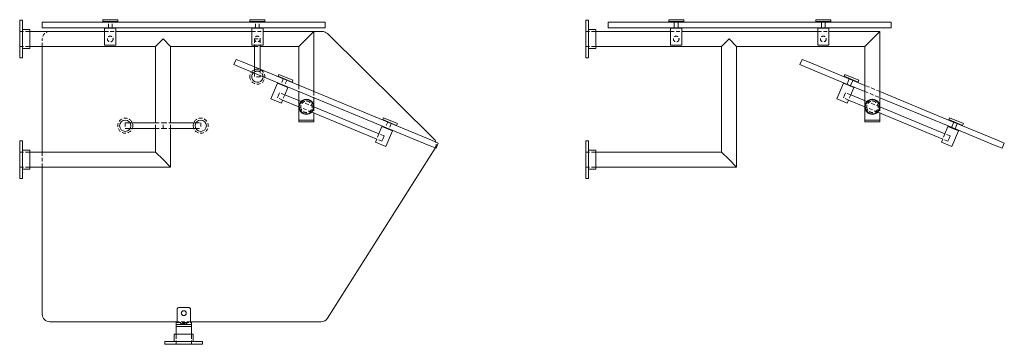
# Model space of a CAD drawing. Units: inches. Extents: x -1 to 165, y 0 to 62.
# Drawn here: x 100 to 165, y 0 to 22 of the extents above; entities that cross this region are included whole.
import ezdxf

# ---------------------------------------------------------------- set-up
doc = ezdxf.new("R2010")
doc.units = ezdxf.units.IN
doc.header["$MEASUREMENT"] = 0
doc.linetypes.add('HIDDEN', pattern=[0.375, 0.25, -0.125])

# ---------------------------------------------------------------- blocks, each defined once
blk = doc.blocks.new('A$C8fa437a1')
at = {"lineweight": 0, "extrusion": (-2.22045e-16, 1, -2.22045e-16)}
for p, q in [((-29.629, 20.25), (-29.629, 21.5)), ((-29.629, 21.5), (-29.449, 21.5)), ((-29.449, 20.25), (-29.449, 21.5)), ((-29.449, 20.883), (-28.949, 20.883)), ((-28.949, 20.883), (-28.949, 19.618)), ((-28.129, 21.375), (-27.629, 21.375)), ((-28.129, 21.375), (-28.129, 21)), ((-27.629, 21), (-28.129, 21)), ((-27.629, 21.375), (-9.879, 21.375)), ((-27.629, 21), (-9.879, 21)), ((-23.129, 21.531), (-24.129, 21.531)), ((-24.129, 21.406), (-24.129, 21.531)), ((-24.129, 21.406), (-23.129, 21.406)), ((-24.004, 21.375), (-24.004, 21.406)), ((-24.004, 21), (-24.004, 20.969)), ((-24.004, 20.969), (-23.254, 20.969)), ((-23.254, 20.969), (-24.004, 20.969)), ((-24.004, 19.844), (-24.004, 20.969)), ((-23.254, 21.375), (-23.254, 21.406)), ((-23.254, 21), (-23.254, 20.969)), ((-23.254, 19.844), (-23.254, 20.969)), ((-23.129, 21.406), (-23.129, 21.531)), ((-13.379, 21.531), (-14.379, 21.531)), ((-14.379, 21.406), (-14.379, 21.531)), ((-14.379, 21.406), (-13.379, 21.406)), ((-14.254, 21.375), (-14.254, 21.406)), ((-14.254, 21), (-14.254, 20.969)), ((-13.504, 20.969), (-14.254, 20.969)), ((-14.254, 19.844), (-14.254, 20.969)), ((-14.254, 20.969), (-13.504, 20.969)), ((-13.504, 21.375), (-13.504, 21.406)), ((-13.504, 21), (-13.504, 20.969)), ((-13.504, 19.844), (-13.504, 20.969)), ((-13.379, 21.406), (-13.379, 21.531)), ((-9.879, 21.375), (-9.379, 21.375)), ((-9.379, 21), (-9.879, 21)), ((-9.379, 21), (-9.379, 21.375)), ((7.879, 20.25), (7.879, 21.5)), ((7.879, 21.5), (8.059, 21.5)), ((8.059, 20.25), (8.059, 21.5)), ((8.059, 20.883), (8.559, 20.883)), ((8.559, 20.883), (8.559, 19.618)), ((9.379, 21.375), (9.879, 21.375)), ((9.379, 21.375), (9.379, 21)), ((9.879, 21), (9.379, 21)), ((9.879, 21.375), (13.504, 21.375)), ((9.879, 21), (13.504, 21)), ((14.379, 21.531), (13.379, 21.531)), ((13.379, 21.406), (13.379, 21.531)), ((13.379, 21.406), (14.379, 21.406)), ((13.504, 21.375), (13.504, 21.406)), ((13.504, 21.375), (14.254, 21.375)), ((13.504, 21), (14.254, 21)), ((13.504, 21), (13.504, 20.969)), ((14.254, 20.969), (13.504, 20.969)), ((13.504, 19.844), (13.504, 20.969)), ((13.504, 20.969), (14.254, 20.969)), ((13.754, 21), (13.754, 21.375)), ((14.004, 21), (14.004, 21.375)), ((14.254, 21.375), (14.254, 21.406)), ((14.254, 21.375), (23.254, 21.375)), ((14.254, 21), (14.254, 20.969)), ((14.254, 21), (23.254, 21)), ((14.254, 19.844), (14.254, 20.969)), ((14.379, 21.406), (14.379, 21.531)), ((24.129, 21.531), (23.129, 21.531)), ((23.129, 21.406), (23.129, 21.531)), ((23.129, 21.406), (24.129, 21.406)), ((23.254, 21.375), (23.254, 21.406)), ((23.254, 21.375), (24.004, 21.375)), ((23.254, 21), (24.004, 21)), ((23.254, 21), (23.254, 20.969)), ((23.254, 20.969), (24.004, 20.969)), ((24.004, 20.969), (23.254, 20.969)), ((23.254, 19.844), (23.254, 20.969)), ((23.504, 21), (23.504, 21.375)), ((23.754, 21), (23.754, 21.375)), ((24.004, 21.375), (24.004, 21.406)), ((24.004, 21.375), (27.629, 21.375)), ((24.004, 21), (24.004, 20.969)), ((24.004, 21), (27.629, 21)), ((24.004, 19.844), (24.004, 20.969)), ((24.129, 21.406), (24.129, 21.531)), ((27.629, 21.375), (28.129, 21.375)), ((28.129, 21), (27.629, 21)), ((28.129, 21), (28.129, 21.375)), ((-29.629, 19), (-29.629, 20.25)), ((-29.449, 19), (-29.449, 20.25)), ((-28.949, 20.75), (-24.004, 20.75)), ((-23.254, 20.75), (-14.254, 20.75)), ((-20.129, 20.25), (-20.629, 19.75)), ((-19.629, 19.75), (-20.129, 20.25)), ((-13.504, 20.75), (-10.129, 20.75)), ((-11.129, 19.75), (-10.629, 20.25)), ((-10.629, 20.25), (-10.129, 20.75)), ((-10.129, 20.75), (-9.585, 20.75)), ((-10.129, 20.75), (-10.129, 16.761)), ((-9.233, 20.606), (-2.173, 13.629)), ((7.879, 19), (7.879, 20.25)), ((8.059, 19), (8.059, 20.25)), ((8.559, 20.75), (13.504, 20.75)), ((14.254, 20.75), (23.254, 20.75)), ((17.379, 20.25), (16.879, 19.75)), ((17.879, 19.75), (17.379, 20.25)), ((24.004, 20.75), (27.379, 20.75)), ((26.379, 19.75), (26.879, 20.25)), ((26.879, 20.25), (27.379, 20.75)), ((27.379, 20.75), (27.379, 15.745)), ((-29.449, 19.618), (-28.949, 19.618)), ((-28.949, 19.75), (-20.629, 19.75)), ((-28.129, 12.75), (-28.129, 19.75)), ((-23.254, 19.844), (-24.004, 19.844)), ((-20.629, 14.688), (-20.629, 19.75)), ((-19.629, 19.75), (-14.067, 19.75)), ((-19.629, 14.688), (-19.629, 19.75)), ((-13.504, 19.844), (-14.254, 19.844)), ((-14.067, 19.75), (-14.067, 18.391)), ((-13.692, 19.75), (-13.692, 18.236)), ((-13.692, 19.75), (-11.129, 19.75)), ((-11.129, 19.75), (-11.129, 17.175)), ((8.059, 19.618), (8.559, 19.618)), ((8.559, 19.75), (16.879, 19.75)), ((14.254, 19.844), (13.504, 19.844)), ((16.879, 12.75), (16.879, 19.75)), ((17.879, 19.75), (26.379, 19.75)), ((17.879, 11.75), (17.879, 19.75)), ((24.004, 19.844), (23.254, 19.844)), ((26.379, 19.75), (26.379, 16.16)), ((-29.629, 19), (-29.449, 19)), ((7.879, 19), (8.059, 19)), ((-15.283, 18.895), (-15.427, 18.549)), ((-14.965, 18.358), (-15.427, 18.549)), ((-15.283, 18.895), (-14.821, 18.704)), ((-14.965, 18.358), (-2.492, 13.191)), ((-2.349, 13.538), (-14.821, 18.704)), ((22.225, 18.895), (22.082, 18.549)), ((22.544, 18.358), (22.082, 18.549)), ((22.225, 18.895), (22.687, 18.704)), ((22.544, 18.358), (24.969, 17.353)), ((25.112, 17.699), (22.687, 18.704)), ((-12.5, 17.776), (-12.452, 17.892)), ((-12.5, 17.776), (-11.576, 17.394)), ((-11.528, 17.509), (-12.452, 17.892)), ((-12.384, 17.728), (-12.396, 17.699)), ((25.009, 17.776), (25.057, 17.892)), ((25.009, 17.776), (25.933, 17.394)), ((25.981, 17.509), (25.057, 17.892)), ((25.124, 17.728), (25.112, 17.699)), ((25.112, 17.699), (25.805, 17.412)), ((-12.552, 17.324), (-12.982, 16.285)), ((-12.54, 17.353), (-12.552, 17.324)), ((-11.859, 17.037), (-12.552, 17.324)), ((-12.552, 17.324), (-11.859, 17.037)), ((-11.859, 17.037), (-12.062, 16.546)), ((-11.847, 17.066), (-11.859, 17.037)), ((-11.691, 17.441), (-11.703, 17.412)), ((-11.576, 17.394), (-11.528, 17.509)), ((24.957, 17.324), (24.526, 16.285)), ((24.969, 17.353), (24.957, 17.324)), ((25.65, 17.037), (24.957, 17.324)), ((24.957, 17.324), (25.65, 17.037)), ((25.662, 17.066), (24.969, 17.353)), ((25.343, 17.604), (25.2, 17.257)), ((25.574, 17.508), (25.431, 17.162)), ((25.65, 17.037), (25.446, 16.546)), ((25.662, 17.066), (25.65, 17.037)), ((25.662, 17.066), (26.379, 16.769)), ((25.817, 17.441), (25.805, 17.412)), ((26.379, 17.175), (25.805, 17.412)), ((25.933, 17.394), (25.981, 17.509)), ((-10.986, 16.1), (-12.062, 16.546)), ((-11.129, 16.769), (-11.129, 16.16)), ((-10.129, 16.355), (-10.129, 15.745)), ((26.522, 16.1), (25.446, 16.546)), ((32.042, 14.829), (27.379, 16.761)), ((27.379, 16.355), (31.898, 14.483)), ((-12.982, 16.285), (-12.289, 15.998)), ((-12.206, 16.199), (-12.289, 15.998)), ((-11.13, 15.754), (-12.206, 16.199)), ((-11.129, 15.732), (-11.129, 14.875)), ((-5.826, 13.963), (-10.129, 15.745)), ((24.526, 16.285), (25.219, 15.998)), ((25.303, 16.199), (25.219, 15.998)), ((26.379, 15.754), (25.303, 16.199)), ((26.379, 15.732), (26.379, 14.875)), ((31.683, 13.963), (27.379, 15.745)), ((-5.969, 13.616), (-10.273, 15.399)), ((-10.129, 15.339), (-10.129, 14.875)), ((-5.571, 14.906), (-5.523, 15.022)), ((-4.599, 14.639), (-5.523, 15.022)), ((31.539, 13.616), (27.235, 15.399)), ((27.379, 15.339), (27.379, 14.875)), ((31.938, 14.906), (31.986, 15.022)), ((32.91, 14.639), (31.986, 15.022)), ((-22.305, 14.688), (-20.629, 14.688)), ((-19.629, 14.688), (-17.954, 14.688)), ((-11.129, 14.875), (-10.629, 14.875)), ((-11.129, 14.75), (-11.129, 14.875)), ((-11.129, 14.875), (-10.629, 14.875)), ((-10.629, 14.75), (-11.129, 14.75)), ((-10.629, 14.875), (-10.129, 14.875)), ((-10.629, 14.875), (-10.129, 14.875)), ((-10.129, 14.75), (-10.629, 14.75)), ((-10.129, 14.75), (-10.129, 14.875)), ((-5.622, 14.454), (-5.826, 13.963)), ((-5.611, 14.483), (-5.622, 14.454)), ((-5.622, 14.454), (-4.93, 14.167)), ((-4.93, 14.167), (-5.622, 14.454)), ((-5.571, 14.906), (-4.647, 14.523)), ((-5.455, 14.858), (-5.467, 14.829)), ((-4.762, 14.571), (-4.774, 14.542)), ((-4.647, 14.523), (-4.599, 14.639)), ((26.379, 14.875), (26.879, 14.875)), ((26.379, 14.75), (26.379, 14.875)), ((26.379, 14.875), (26.879, 14.875)), ((26.879, 14.75), (26.379, 14.75)), ((26.879, 14.875), (27.379, 14.875)), ((26.879, 14.875), (27.379, 14.875)), ((27.379, 14.75), (26.879, 14.75)), ((27.379, 14.75), (27.379, 14.875)), ((31.886, 14.454), (31.683, 13.963)), ((31.898, 14.483), (31.886, 14.454)), ((31.886, 14.454), (32.579, 14.167)), ((32.579, 14.167), (31.886, 14.454)), ((32.591, 14.196), (31.898, 14.483)), ((31.938, 14.906), (32.862, 14.523)), ((32.053, 14.858), (32.042, 14.829)), ((32.042, 14.829), (32.734, 14.542)), ((32.273, 14.734), (32.129, 14.387)), ((32.503, 14.638), (32.36, 14.292)), ((32.746, 14.571), (32.734, 14.542)), ((35.16, 13.538), (32.734, 14.542)), ((32.862, 14.523), (32.91, 14.639)), ((-22.305, 14.313), (-20.629, 14.313)), ((-20.629, 12.75), (-20.629, 14.313)), ((-19.629, 14.313), (-17.954, 14.313)), ((-19.629, 11.75), (-19.629, 14.313)), ((-4.93, 14.167), (-5.36, 13.128)), ((-4.918, 14.196), (-4.93, 14.167)), ((32.579, 14.167), (32.148, 13.128)), ((32.591, 14.196), (32.579, 14.167)), ((32.591, 14.196), (35.016, 13.191)), ((-29.629, 13.5), (-29.629, 12.25)), ((-29.629, 13.5), (-29.449, 13.5)), ((-29.449, 13.5), (-29.449, 12.25)), ((-5.969, 13.616), (-6.053, 13.415)), ((-6.053, 13.415), (-5.36, 13.128)), ((-2.03, 13), (-2.492, 13.191)), ((-2.349, 13.538), (-1.887, 13.346)), ((-2.03, 13), (-1.887, 13.346)), ((7.879, 13.5), (7.879, 12.25)), ((7.879, 13.5), (8.059, 13.5)), ((8.059, 13.5), (8.059, 12.25)), ((31.539, 13.616), (31.456, 13.415)), ((31.456, 13.415), (32.148, 13.128)), ((35.478, 13), (35.016, 13.191)), ((35.16, 13.538), (35.622, 13.346)), ((35.478, 13), (35.622, 13.346)), ((-29.449, 12.883), (-28.949, 12.883)), ((-28.949, 11.617), (-28.949, 12.883)), ((-28.949, 12.75), (-20.629, 12.75)), ((-20.129, 12.25), (-20.629, 12.75)), ((-2.102, 13.006), (-9.232, 1.733)), ((8.059, 12.883), (8.559, 12.883)), ((8.559, 11.617), (8.559, 12.883)), ((8.559, 12.75), (16.879, 12.75)), ((17.379, 12.25), (16.879, 12.75)), ((-29.629, 12.25), (-29.629, 11)), ((-29.449, 12.25), (-29.449, 11)), ((-28.949, 11.75), (-19.629, 11.75)), ((-28.129, 2), (-28.129, 11.75)), ((-19.629, 11.75), (-20.129, 12.25)), ((7.879, 12.25), (7.879, 11)), ((8.059, 12.25), (8.059, 11)), ((8.559, 11.75), (17.879, 11.75)), ((17.879, 11.75), (17.379, 12.25)), ((-29.449, 11.617), (-28.949, 11.617)), ((8.059, 11.617), (8.559, 11.617)), ((-29.629, 11), (-29.449, 11)), ((7.879, 11), (8.059, 11)), ((-19.204, 2.312), (-19.204, 1.437)), ((-19.059, 2.438), (-18.45, 2.438)), ((-18.305, 1.437), (-18.305, 2.312)), ((-19.204, 1.5), (-27.629, 1.5)), ((-19.254, 1.437), (-19.204, 1.437)), ((-19.254, 1.311), (-19.254, 1.437)), ((-18.254, 1.311), (-19.254, 1.311)), ((-18.254, 1.311), (-19.254, 1.311)), ((-19.254, 1.186), (-19.254, 1.311)), ((-9.655, 1.5), (-18.305, 1.5)), ((-18.305, 1.437), (-18.254, 1.437)), ((-18.254, 1.311), (-18.254, 1.437)), ((-18.254, 1.186), (-18.254, 1.311)), ((-19.387, 0.68), (-18.122, 0.68)), ((-19.387, 0.18), (-19.387, 0.68)), ((-18.254, 1.186), (-19.254, 1.186)), ((-19.254, 0.68), (-19.254, 1.186)), ((-18.254, 1.186), (-19.254, 1.186)), ((-18.254, 0.68), (-18.254, 1.186)), ((-18.122, 0.18), (-18.122, 0.68)), ((-17.504, 0.18), (-20.004, 0.18)), ((-20.004, 0), (-20.004, 0.18)), ((-17.504, 0), (-20.004, 0)), ((-17.504, 0), (-17.504, 0.18))]:
    blk.add_line(p, q, dxfattribs=at)
at = {"linetype": 'HIDDEN', "lineweight": 0, "extrusion": (-2.22045e-16, 1, -2.22045e-16)}
for p, q in [((-23.754, 21), (-23.754, 21.375)), ((-23.504, 21), (-23.504, 21.375)), ((-14.004, 21), (-14.004, 21.375)), ((-13.754, 21), (-13.754, 21.375)), ((-29.629, 20.753), (-28.949, 20.753)), ((-29.629, 20.75), (-28.949, 20.75)), ((-28.129, 19.75), (-28.129, 20.25)), ((-24.004, 20.75), (-23.254, 20.75)), ((-14.254, 20.75), (-13.504, 20.75)), ((-14.067, 20.25), (-13.692, 20.25)), ((-14.067, 20.25), (-14.067, 19.75)), ((-13.692, 20.25), (-13.692, 19.75)), ((7.879, 20.753), (8.559, 20.753)), ((7.879, 20.75), (8.559, 20.75)), ((13.504, 20.75), (14.254, 20.75)), ((23.254, 20.75), (24.004, 20.75)), ((-29.629, 19.75), (-28.949, 19.75)), ((-29.629, 19.748), (-28.949, 19.748)), ((-14.067, 19.75), (-13.692, 19.75)), ((7.879, 19.75), (8.559, 19.75)), ((7.879, 19.748), (8.559, 19.748)), ((-14.067, 18.391), (-14.067, 17.75)), ((-13.692, 17.75), (-14.067, 17.75)), ((-13.692, 18.236), (-13.692, 17.75)), ((-12.165, 17.604), (-12.309, 17.257)), ((-11.934, 17.508), (-12.078, 17.162)), ((-11.129, 17.175), (-11.129, 16.769)), ((27.379, 16.761), (26.379, 17.175)), ((-12.48, 16.516), (-12.552, 16.343)), ((-12.206, 16.199), (-12.552, 16.343)), ((-12.408, 16.689), (-12.48, 16.516)), ((-12.062, 16.546), (-12.408, 16.689)), ((-12.062, 16.546), (-12.206, 16.199)), ((-10.129, 16.761), (-10.129, 16.355)), ((25.028, 16.516), (24.957, 16.343)), ((25.303, 16.199), (24.957, 16.343)), ((25.1, 16.689), (25.028, 16.516)), ((25.446, 16.546), (25.1, 16.689)), ((25.446, 16.546), (25.303, 16.199)), ((26.379, 16.769), (27.379, 16.355)), ((-10.273, 15.399), (-11.13, 15.754)), ((-11.129, 16.16), (-11.129, 15.732)), ((-10.129, 15.745), (-10.986, 16.1)), ((-10.129, 15.745), (-10.129, 15.339)), ((26.379, 16.16), (26.379, 15.732)), ((27.235, 15.399), (26.379, 15.754)), ((27.379, 15.745), (26.522, 16.1)), ((27.379, 15.745), (27.379, 15.339)), ((-22.629, 14.688), (-22.629, 14.313)), ((-22.629, 14.688), (-22.305, 14.688)), ((-20.629, 14.688), (-20.129, 14.688)), ((-20.629, 14.313), (-20.629, 14.688)), ((-20.129, 14.313), (-20.129, 14.688)), ((-20.129, 14.688), (-19.629, 14.688)), ((-20.129, 14.313), (-20.129, 14.688)), ((-19.629, 14.313), (-19.629, 14.688)), ((-17.954, 14.688), (-17.629, 14.688)), ((-17.629, 14.688), (-17.629, 14.313)), ((-5.236, 14.734), (-5.38, 14.387)), ((-5.005, 14.638), (-5.149, 14.292)), ((-22.629, 14.313), (-22.305, 14.313)), ((-20.629, 14.313), (-20.129, 14.313)), ((-20.129, 14.313), (-19.629, 14.313)), ((-17.954, 14.313), (-17.629, 14.313)), ((-5.826, 13.963), (-5.969, 13.616)), ((-5.479, 13.819), (-5.826, 13.963)), ((-5.479, 13.819), (-5.551, 13.646)), ((31.683, 13.963), (31.539, 13.616)), ((32.029, 13.819), (31.683, 13.963)), ((32.029, 13.819), (31.957, 13.646)), ((-5.623, 13.473), (-5.969, 13.616)), ((-5.551, 13.646), (-5.623, 13.473)), ((31.886, 13.473), (31.539, 13.616)), ((31.957, 13.646), (31.886, 13.473)), ((-29.629, 12.752), (-28.949, 12.752)), ((-29.629, 12.75), (-28.949, 12.75)), ((-28.129, 11.75), (-28.129, 12.75)), ((7.879, 12.752), (8.559, 12.752)), ((7.879, 12.75), (8.559, 12.75)), ((-29.629, 11.75), (-28.949, 11.75)), ((-29.629, 11.748), (-28.949, 11.748)), ((7.879, 11.75), (8.559, 11.75)), ((7.879, 11.748), (8.559, 11.748)), ((-18.305, 1.5), (-19.204, 1.5)), ((-19.204, 1.437), (-18.847, 1.437)), ((-18.917, 1.362), (-18.992, 1.437)), ((-18.917, 1.362), (-18.592, 1.362)), ((-18.917, 1.311), (-18.917, 1.362)), ((-18.662, 1.437), (-18.305, 1.437)), ((-18.592, 1.362), (-18.517, 1.437)), ((-18.592, 1.311), (-18.592, 1.362)), ((-19.257, 0), (-19.257, 0.68)), ((-19.254, 0), (-19.254, 0.68)), ((-18.254, 0), (-18.254, 0.68)), ((-18.252, 0), (-18.252, 0.68))]:
    blk.add_line(p, q, dxfattribs=at)
at = {"linetype": 'HIDDEN', "lineweight": 0}
for centre, radius in [((-23.629, 20.25), 0.188), ((-13.879, 20.25), 0.188), ((13.879, 20.25), 0.188), ((23.629, 20.25), 0.188), ((-22.629, 14.5), 0.5)]:
    blk.add_circle(centre, radius, dxfattribs=at)
at = {"linetype": 'HIDDEN', "lineweight": 0, "extrusion": (4.93038e-32, -2.22045e-16, -1)}
for centre, radius in [((13.879, 17.75), 0.5), ((10.629, 15.75), 0.375), ((-26.879, 15.75), 0.375), ((17.629, 14.5), 0.5)]:
    blk.add_circle(centre, radius, dxfattribs=at)
at = {"lineweight": 0, "extrusion": (4.93038e-32, -2.22045e-16, -1)}
for centre, radius in [((10.63, 15.75), 0.5), ((-26.879, 15.75), 0.5), ((22.629, 14.5), 0.375)]:
    blk.add_circle(centre, radius, dxfattribs=at)
at = {"lineweight": 0}
for centre, radius in [((-10.63, 15.75), 0.469), ((26.879, 15.75), 0.469), ((-17.629, 14.5), 0.375)]:
    blk.add_circle(centre, radius, dxfattribs=at)
at = {"linetype": 'HIDDEN', "lineweight": 0}
for centre, radius, start, end in [((-27.629, 20.25), 0.5, 90, 180), ((-13.879, 17.75), 0.375, 90, 134.60222), ((-13.879, 17.75), 0.375, 0.39778, 90), ((-2.525, 13.274), 0.5, 330.18082, 16.00649)]:
    blk.add_arc(centre, radius, start, end, dxfattribs=at)
at = {"lineweight": 0}
for centre, radius, start, end in [((-9.585, 20.25), 0.5, 45.34137, 90), ((-13.879, 17.75), 0.375, 134.60222, 0.39778), ((-2.525, 13.274), 0.5, 16.00649, 45.34137), ((-2.525, 13.274), 0.5, 327.68867, 330.18082), ((-27.629, 2), 0.5, 180, 270), ((-9.655, 2), 0.5, 270, 327.68867)]:
    blk.add_arc(centre, radius, start, end, dxfattribs=at)
at = {"linetype": 'HIDDEN', "lineweight": 0, "extrusion": (4.93038e-32, -2.22045e-16, -1)}
for centre in [(10.629, 15.75), (-26.879, 15.75)]:
    blk.add_arc(centre, 0.5, 292.51981, 112.48019, dxfattribs=at)
at = {"lineweight": 0, "extrusion": (4.93038e-32, -2.22045e-16, -1)}
for centre, start, end in [((10.629, 15.75), 112.48019, 202.5), ((-26.879, 15.75), 112.48019, 202.5), ((10.629, 15.75), 202.5, 292.51981), ((-26.879, 15.75), 202.5, 292.51981)]:
    blk.add_arc(centre, 0.5, start, end, dxfattribs=at)
at = {"lineweight": 0}
for points, knots in [([(-19.059, 2.438), (-19.078, 2.438), (-19.102, 2.434), (-19.136, 2.421), (-19.153, 2.41), (-19.177, 2.388), (-19.188, 2.372), (-19.2, 2.345), (-19.204, 2.327), (-19.204, 2.312)], [0.6530065, 0.6530065, 0.6530065, 0.6530065, 0.7116002, 0.7116002, 0.7627904, 0.7627904, 0.8095994, 0.8095994, 0.8539165, 0.8539165, 0.8539165, 0.8539165]), ([(-18.917, 2.064), (-18.917, 2.084), (-18.913, 2.106), (-18.896, 2.146), (-18.884, 2.164), (-18.855, 2.193), (-18.837, 2.205), (-18.797, 2.222), (-18.775, 2.226), (-18.734, 2.226), (-18.712, 2.222), (-18.672, 2.205), (-18.654, 2.193), (-18.625, 2.164), (-18.613, 2.146), (-18.596, 2.106), (-18.592, 2.084), (-18.592, 2.043), (-18.596, 2.021), (-18.613, 1.981), (-18.625, 1.963), (-18.654, 1.934), (-18.672, 1.922), (-18.712, 1.905), (-18.734, 1.901), (-18.775, 1.901), (-18.797, 1.905), (-18.837, 1.922), (-18.855, 1.934), (-18.884, 1.963), (-18.896, 1.981), (-18.913, 2.021), (-18.917, 2.043), (-18.917, 2.064)], [0, 0, 0, 0, 0.0617117, 0.0617117, 0.1234234, 0.1234234, 0.1851094, 0.1851094, 0.2467954, 0.2467954, 0.3084813, 0.3084813, 0.3701673, 0.3701673, 0.431879, 0.431879, 0.4935907, 0.4935907, 0.5553024, 0.5553024, 0.6170141, 0.6170141, 0.6787001, 0.6787001, 0.7403861, 0.7403861, 0.802072, 0.802072, 0.863758, 0.863758, 0.9254697, 0.9254697, 0.9871814, 0.9871814, 0.9871814, 0.9871814]), ([(-18.305, 2.312), (-18.305, 2.327), (-18.308, 2.345), (-18.321, 2.372), (-18.331, 2.388), (-18.355, 2.41), (-18.373, 2.421), (-18.407, 2.434), (-18.43, 2.438), (-18.45, 2.438)], [0.8539165, 0.8539165, 0.8539165, 0.8539165, 0.8982337, 0.8982337, 0.9450426, 0.9450426, 0.9962328, 0.9962328, 1.0548266, 1.0548266, 1.0548266, 1.0548266])]:
    blk.add_open_spline(points, degree=3, knots=knots, dxfattribs=at)
at = {"linetype": 'HIDDEN', "lineweight": 0}
blk.add_rational_spline([(-18.662, 1.437), (-18.754, 1.401), (-18.847, 1.437)], [1.32876712329, 1.44266144814, 1.32876712329], degree=2, dxfattribs=at)

msp = doc.modelspace()

# ---------------------------------------------------------------- block references
msp.add_blockref('A$C8fa437a1', (129.573, 0))

doc.saveas('drawing.dxf')
